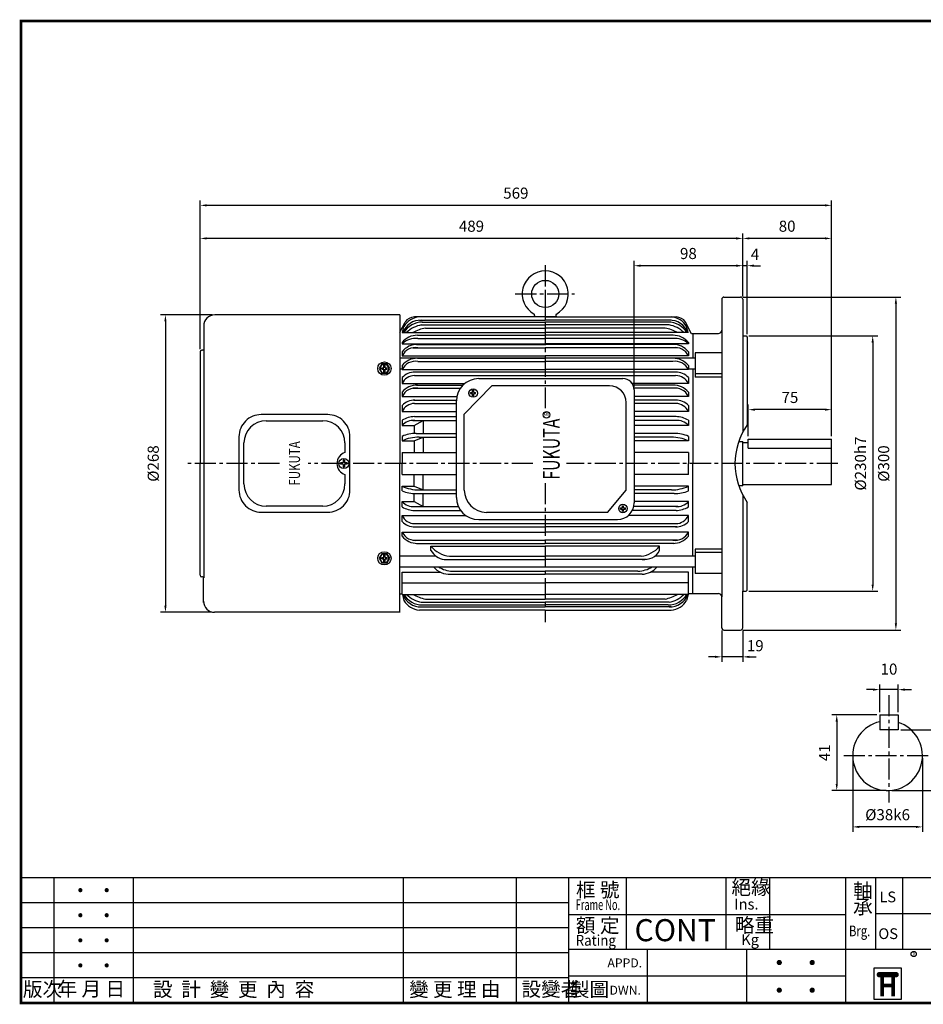
# Model space of a CAD drawing. Units: millimetres. Extents: x 1859 to 3137, y 238 to 1125.
# Drawn here: x 1859 to 2674, y 238 to 1125 of the extents above; entities that cross this region are included whole.
import ezdxf
from ezdxf.enums import TextEntityAlignment as Align

# ---------------------------------------------------------------- set-up
doc = ezdxf.new("R2010")
doc.units = ezdxf.units.MM
doc.linetypes.add('CENTER2', pattern=[28.575, 19.05, -3.175, 3.175, -3.175])
for name, color, linetype in [('A3OUTLIN$0$BORDER', 7, 'Continuous'), ('A3OUTLIN$0$TEXT', 3, 'Continuous'), ('BORDER', 7, 'Continuous'), ('CENTER', 1, 'CENTER2'), ('DIM', 3, 'Continuous'), ('TEXT', 3, 'Continuous')]:
    doc.layers.add(name, color=color, linetype=linetype)
doc.styles.add('A3OUTLIN$0$STANDARD', font='romans.shx', dxfattribs={"bigfont": 'chineset.shx'})
doc.dimstyles.get("Standard").update_dxf_attribs({"dimtxt": 5, "dimasz": 3, "dimexe": 2.25, "dimexo": 1.25, "dimgap": 3, "dimtad": 1, "dimdsep": 46, "dimtxsty": 'Standard', "dimcen": -2, "dimclrd": 2, "dimclre": 2, "dimclrt": 3, "dimadec": 0, "dimazin": 0, "dimtfac": 0.6, "dimtdec": 1, "dimtmove": 0, "dimatfit": 3, "dimfxl": 0, "dimtolj": 1, "dimtzin": 0, "dimarcsym": 0})

# ---------------------------------------------------------------- blocks, each defined once
blk = doc.blocks.new('*D25')
at = {"layer": 'DEFPOINTS', "color": 0}
for p in [(2516.05, 773.5), (2516.05, 746.96), (2591.05, 746.96)]:
    blk.add_point(p, dxfattribs=at)
at = {"layer": 'DIM', "color": 2, "lineweight": -2}
for p, q in [((2516.05, 749.46), (2516.05, 778)), ((2585.05, 773.5), (2522.05, 773.5)), ((2591.05, 749.46), (2591.05, 778))]:
    blk.add_line(p, q, dxfattribs=at)
at = {"layer": 'DIM', "color": 2}
for points in [[(2522.05, 774.5), (2522.05, 772.5), (2516.05, 773.5)], [(2585.05, 774.5), (2585.05, 772.5), (2591.05, 773.5)]]:
    blk.add_solid(points, dxfattribs=at)
at = {"layer": 'DIM', "color": 3, "insert": (2553.55, 784.5), "char_height": 10, "attachment_point": 5}
blk.add_mtext('\\A1;75', dxfattribs=at)
blk = doc.blocks.new('*D26')
at = {"layer": 'DEFPOINTS', "color": 0}
for p in [(2511.05, 927.8), (2511.05, 872.94), (2591.05, 746.96)]:
    blk.add_point(p, dxfattribs=at)
at = {"layer": 'DIM', "color": 2, "lineweight": -2}
for p, q in [((2511.05, 875.44), (2511.05, 932.3)), ((2591.05, 749.46), (2591.05, 932.3)), ((2585.05, 927.8), (2517.05, 927.8))]:
    blk.add_line(p, q, dxfattribs=at)
at = {"layer": 'DIM', "color": 2}
for points in [[(2517.05, 928.8), (2517.05, 926.8), (2511.05, 927.8)], [(2585.05, 928.8), (2585.05, 926.8), (2591.05, 927.8)]]:
    blk.add_solid(points, dxfattribs=at)
at = {"layer": 'DIM', "color": 3, "insert": (2551.05, 938.8), "char_height": 10, "attachment_point": 5}
blk.add_mtext('\\A1;80', dxfattribs=at)
blk = doc.blocks.new('*D27')
at = {"layer": 'DEFPOINTS', "color": 0}
for p in [(2511.05, 903.2), (2511.05, 872.94), (2515.05, 838.94)]:
    blk.add_point(p, dxfattribs=at)
at = {"layer": 'DIM', "color": 2, "lineweight": -2}
for p, q in [((2511.05, 875.44), (2511.05, 907.7)), ((2515.05, 841.44), (2515.05, 907.7)), ((2505.05, 903.2), (2499.05, 903.2)), ((2515.05, 903.2), (2511.05, 903.2)), ((2521.05, 903.2), (2527.05, 903.2))]:
    blk.add_line(p, q, dxfattribs=at)
at = {"layer": 'DIM', "color": 2}
for points in [[(2505.05, 904.2), (2505.05, 902.2), (2511.05, 903.2)], [(2521.05, 904.2), (2521.05, 902.2), (2515.05, 903.2)]]:
    blk.add_solid(points, dxfattribs=at)
at = {"layer": 'DIM', "color": 3, "insert": (2522.04, 913.46), "char_height": 10, "attachment_point": 5}
blk.add_mtext('\\A1;4', dxfattribs=at)
blk = doc.blocks.new('*D28')
at = {"layer": 'DEFPOINTS', "color": 0}
for p in [(2413.05, 903.2), (2511.05, 872.94), (2413.05, 791.44)]:
    blk.add_point(p, dxfattribs=at)
at = {"layer": 'DIM', "color": 2, "lineweight": -2}
for p, q in [((2413.05, 793.94), (2413.05, 907.7)), ((2511.05, 875.44), (2511.05, 907.7)), ((2505.05, 903.2), (2419.05, 903.2))]:
    blk.add_line(p, q, dxfattribs=at)
at = {"layer": 'DIM', "color": 2}
for points in [[(2419.05, 904.2), (2419.05, 902.2), (2413.05, 903.2)], [(2505.05, 904.2), (2505.05, 902.2), (2511.05, 903.2)]]:
    blk.add_solid(points, dxfattribs=at)
at = {"layer": 'DIM', "color": 3, "insert": (2462.05, 914.2), "char_height": 10, "attachment_point": 5}
blk.add_mtext('\\A1;98', dxfattribs=at)
blk = doc.blocks.new('*D29')
at = {"layer": 'DEFPOINTS', "color": 0}
for p in [(2022.05, 927.8), (2511.05, 872.94), (2022.05, 825.53)]:
    blk.add_point(p, dxfattribs=at)
at = {"layer": 'DIM', "color": 2, "lineweight": -2}
for p, q in [((2022.05, 828.03), (2022.05, 932.3)), ((2511.05, 875.44), (2511.05, 932.3)), ((2505.05, 927.8), (2028.05, 927.8))]:
    blk.add_line(p, q, dxfattribs=at)
at = {"layer": 'DIM', "color": 2}
for points in [[(2028.05, 928.8), (2028.05, 926.8), (2022.05, 927.8)], [(2505.05, 928.8), (2505.05, 926.8), (2511.05, 927.8)]]:
    blk.add_solid(points, dxfattribs=at)
at = {"layer": 'DIM', "color": 3, "insert": (2266.55, 938.8), "char_height": 10, "attachment_point": 5}
blk.add_mtext('\\A1;489', dxfattribs=at)
blk = doc.blocks.new('*D30')
at = {"layer": 'DEFPOINTS', "color": 0}
for p in [(2022.05, 957.57), (2022.05, 825.53), (2591.05, 746.96)]:
    blk.add_point(p, dxfattribs=at)
at = {"layer": 'DIM', "color": 2, "lineweight": -2}
for p, q in [((2022.05, 828.03), (2022.05, 962.07)), ((2591.05, 749.46), (2591.05, 962.07)), ((2585.05, 957.57), (2028.05, 957.57))]:
    blk.add_line(p, q, dxfattribs=at)
at = {"layer": 'DIM', "color": 2}
for points in [[(2028.05, 958.57), (2028.05, 956.57), (2022.05, 957.57)], [(2585.05, 958.57), (2585.05, 956.57), (2591.05, 957.57)]]:
    blk.add_solid(points, dxfattribs=at)
at = {"layer": 'DIM', "color": 3, "insert": (2306.55, 968.57), "char_height": 10, "attachment_point": 5}
blk.add_mtext('\\A1;569', dxfattribs=at)
blk = doc.blocks.new('*D31')
at = {"layer": 'DEFPOINTS', "color": 0}
for p in [(2492.05, 576.94), (2511.05, 576.94), (2492.05, 550.77)]:
    blk.add_point(p, dxfattribs=at)
at = {"layer": 'DIM', "color": 2, "lineweight": -2}
for p, q in [((2492.05, 574.44), (2492.05, 546.27)), ((2511.05, 574.44), (2511.05, 546.27)), ((2486.05, 550.77), (2480.05, 550.77)), ((2511.05, 550.77), (2492.05, 550.77)), ((2517.05, 550.77), (2523.05, 550.77))]:
    blk.add_line(p, q, dxfattribs=at)
at = {"layer": 'DIM', "color": 2}
for points in [[(2486.05, 551.77), (2486.05, 549.77), (2492.05, 550.77)], [(2517.05, 551.77), (2517.05, 549.77), (2511.05, 550.77)]]:
    blk.add_solid(points, dxfattribs=at)
at = {"layer": 'DIM', "color": 3, "insert": (2522.29, 560.81), "char_height": 10, "attachment_point": 5}
blk.add_mtext('\\A1;19', dxfattribs=at)
blk = doc.blocks.new('*D32')
at = {"layer": 'DEFPOINTS', "color": 0}
for p in [(2035.22, 858.94), (1990.76, 590.94), (2035.05, 590.94)]:
    blk.add_point(p, dxfattribs=at)
at = {"layer": 'DIM', "color": 2, "lineweight": -2}
for p, q in [((2032.72, 858.94), (1986.26, 858.94)), ((1990.76, 852.94), (1990.76, 596.94)), ((2032.55, 590.94), (1986.26, 590.94))]:
    blk.add_line(p, q, dxfattribs=at)
at = {"layer": 'DIM', "color": 2}
for points in [[(1989.76, 852.94), (1991.76, 852.94), (1990.76, 858.94)], [(1989.76, 596.94), (1991.76, 596.94), (1990.76, 590.94)]]:
    blk.add_solid(points, dxfattribs=at)
at = {"layer": 'DIM', "color": 3, "insert": (1979.76, 724.94), "char_height": 10, "attachment_point": 5, "rotation": 90}
blk.add_mtext('\\A1;%%C268', dxfattribs=at)
blk = doc.blocks.new('*D33')
at = {"layer": 'DEFPOINTS', "color": 0}
for p in [(2651.12, 485.14), (2642.81, 430.28), (2704.68, 430.28)]:
    blk.add_point(p, dxfattribs=at)
at = {"layer": 'DIM', "color": 2, "lineweight": -2}
for p, q in [((2653.62, 485.14), (2709.18, 485.14)), ((2704.68, 479.14), (2704.68, 436.28)), ((2645.31, 430.28), (2709.18, 430.28))]:
    blk.add_line(p, q, dxfattribs=at)
at = {"layer": 'DIM', "color": 2}
for points in [[(2703.68, 479.14), (2705.68, 479.14), (2704.68, 485.14)], [(2703.68, 436.28), (2705.68, 436.28), (2704.68, 430.28)]]:
    blk.add_solid(points, dxfattribs=at)
at = {"layer": 'DIM', "color": 3, "insert": (2693.68, 457.71), "char_height": 10, "attachment_point": 5, "rotation": 90}
blk.add_mtext('\\A1;33', dxfattribs=at)
blk = doc.blocks.new('*D34')
at = {"layer": 'DEFPOINTS', "color": 0}
for p in [(2634.49, 498.47), (2595.75, 430.28), (2642.81, 430.28)]:
    blk.add_point(p, dxfattribs=at)
at = {"layer": 'DIM', "color": 2, "lineweight": -2}
for p, q in [((2631.99, 498.47), (2591.25, 498.47)), ((2595.75, 492.47), (2595.75, 436.28)), ((2640.31, 430.28), (2591.25, 430.28))]:
    blk.add_line(p, q, dxfattribs=at)
at = {"layer": 'DIM', "color": 2}
for points in [[(2594.75, 492.47), (2596.75, 492.47), (2595.75, 498.47)], [(2594.75, 436.28), (2596.75, 436.28), (2595.75, 430.28)]]:
    blk.add_solid(points, dxfattribs=at)
at = {"layer": 'DIM', "color": 3, "insert": (2584.75, 464.38), "char_height": 10, "attachment_point": 5, "rotation": 90}
blk.add_mtext('\\A1;41', dxfattribs=at)
blk = doc.blocks.new('*D35')
at = {"layer": 'DEFPOINTS', "color": 0}
for p in [(2634.49, 521.24), (2634.49, 498.47), (2651.12, 498.47)]:
    blk.add_point(p, dxfattribs=at)
at = {"layer": 'DIM', "color": 2, "lineweight": -2}
for p, q in [((2634.49, 500.97), (2634.49, 525.74)), ((2651.12, 500.97), (2651.12, 525.74)), ((2628.49, 521.24), (2622.49, 521.24)), ((2651.12, 521.24), (2634.49, 521.24)), ((2657.12, 521.24), (2663.12, 521.24))]:
    blk.add_line(p, q, dxfattribs=at)
at = {"layer": 'DIM', "color": 2}
for points in [[(2628.49, 522.24), (2628.49, 520.24), (2634.49, 521.24)], [(2657.12, 522.24), (2657.12, 520.24), (2651.12, 521.24)]]:
    blk.add_solid(points, dxfattribs=at)
at = {"layer": 'DIM', "color": 3, "insert": (2642.81, 539.74), "char_height": 10, "attachment_point": 5}
blk.add_mtext('\\A1;10', dxfattribs=at)
blk = doc.blocks.new('*D36')
at = {"layer": 'DEFPOINTS', "color": 0}
for p in [(2610.11, 461.86), (2673.01, 461.86), (2610.11, 397.54)]:
    blk.add_point(p, dxfattribs=at)
at = {"layer": 'DIM', "color": 2, "lineweight": -2}
for p, q in [((2610.11, 459.36), (2610.11, 393.04)), ((2673.01, 459.36), (2673.01, 393.04)), ((2667.01, 397.54), (2616.11, 397.54))]:
    blk.add_line(p, q, dxfattribs=at)
at = {"layer": 'DIM', "color": 2}
for points in [[(2616.11, 398.54), (2616.11, 396.54), (2610.11, 397.54)], [(2667.01, 398.54), (2667.01, 396.54), (2673.01, 397.54)]]:
    blk.add_solid(points, dxfattribs=at)
at = {"layer": 'DIM', "color": 3, "insert": (2641.56, 408.54), "char_height": 10, "attachment_point": 5}
blk.add_mtext('\\A1;%%c38k6', dxfattribs=at)
blk = doc.blocks.new('*D37')
at = {"layer": 'DEFPOINTS', "color": 0}
for p in [(2514.05, 839.94), (2514.05, 609.94), (2628.13, 609.94)]:
    blk.add_point(p, dxfattribs=at)
at = {"layer": 'DIM', "color": 2, "lineweight": -2}
for p, q in [((2516.55, 839.94), (2632.63, 839.94)), ((2628.13, 833.94), (2628.13, 615.94)), ((2516.55, 609.94), (2632.63, 609.94))]:
    blk.add_line(p, q, dxfattribs=at)
at = {"layer": 'DIM', "color": 2}
for points in [[(2627.13, 833.94), (2629.13, 833.94), (2628.13, 839.94)], [(2627.13, 615.94), (2629.13, 615.94), (2628.13, 609.94)]]:
    blk.add_solid(points, dxfattribs=at)
at = {"layer": 'DIM', "color": 3, "insert": (2617.13, 724.94), "char_height": 10, "attachment_point": 5, "rotation": 90}
blk.add_mtext('\\A1;%%c230h7', dxfattribs=at)
blk = doc.blocks.new('*D38')
at = {"layer": 'DEFPOINTS', "color": 0}
for p in [(2509.05, 874.94), (2509.05, 574.94), (2649.02, 574.94)]:
    blk.add_point(p, dxfattribs=at)
at = {"layer": 'DIM', "color": 2, "lineweight": -2}
for p, q in [((2511.55, 874.94), (2653.52, 874.94)), ((2649.02, 868.94), (2649.02, 580.94)), ((2511.55, 574.94), (2653.52, 574.94))]:
    blk.add_line(p, q, dxfattribs=at)
at = {"layer": 'DIM', "color": 2}
for points in [[(2648.02, 868.94), (2650.02, 868.94), (2649.02, 874.94)], [(2648.02, 580.94), (2650.02, 580.94), (2649.02, 574.94)]]:
    blk.add_solid(points, dxfattribs=at)
at = {"layer": 'DIM', "color": 3, "insert": (2638.02, 724.94), "char_height": 10, "attachment_point": 5, "rotation": 90}
blk.add_mtext('\\A1;%%c300', dxfattribs=at)

msp = doc.modelspace()

# ---------------------------------------------------------------- linework, layer by layer
for p, q in [((2492.049, 872.941), (2492.049, 864.143)), ((2494.049, 874.941), (2509.049, 874.941)), ((2511.049, 872.941), (2511.049, 839.941)), ((2492.049, 864.143), (2492.049, 604.795)), ((2202.046, 858.941), (2035.217, 858.941)), ((2202.046, 858.941), (2202.046, 724.941)), ((2202.046, 843.349), (2206.671, 852.357)), ((2333.049, 856.991), (2215.11, 856.991)), ((2219.65, 854.037), (2333.049, 854.037)), ((2222.268, 852.386), (2333.049, 852.386)), ((2323.458, 858.454), (2323.049, 856.991)), ((2343.049, 856.991), (2323.049, 856.991)), ((2333.049, 856.991), (2450.988, 856.991)), ((2333.049, 856.991), (2446.493, 856.991)), ((2446.448, 854.037), (2333.049, 854.037)), ((2443.83, 852.386), (2333.049, 852.386)), ((2342.64, 858.454), (2343.049, 856.991)), ((2464.775, 841.941), (2459.426, 852.357)), ((2025.217, 848.941), (2025.217, 827.82)), ((2204.049, 842.885), (2333.049, 842.885)), ((2204.322, 842.885), (2205.623, 848.308)), ((2221.289, 849.813), (2333.049, 849.813)), ((2225.102, 847.041), (2333.049, 847.041)), ((2444.809, 849.813), (2333.049, 849.813)), ((2440.996, 847.041), (2333.049, 847.041)), ((2462.049, 842.885), (2333.049, 842.885)), ((2461.776, 842.885), (2460.475, 848.308)), ((2204.049, 834.059), (2204.049, 832.781)), ((2217.884, 840.483), (2333.049, 840.483)), ((2218.174, 837.638), (2333.049, 837.638)), ((2448.214, 840.483), (2333.049, 840.483)), ((2447.924, 837.638), (2333.049, 837.638)), ((2462.049, 834.059), (2462.049, 832.781)), ((2466.049, 841.941), (2464.775, 841.941)), ((2466.049, 842.087), (2468.049, 842.087)), ((2466.049, 842.087), (2466.049, 820.267)), ((2468.049, 842.087), (2489.049, 842.087)), ((2511.049, 839.941), (2514.049, 839.941)), ((2511.049, 839.941), (2511.049, 753.365)), ((2514.049, 839.941), (2515.049, 838.941)), ((2022.049, 825.528), (2022.049, 724.941)), ((2024.239, 827.028), (2023.549, 827.028)), ((2025.217, 827.82), (2025.217, 622.062)), ((2204.049, 832.781), (2333.049, 832.781)), ((2204.049, 825.725), (2204.049, 821.957)), ((2213.833, 829.304), (2333.049, 829.304)), ((2216.9, 832.149), (2333.049, 832.149)), ((2462.049, 832.781), (2333.049, 832.781)), ((2449.198, 832.149), (2333.049, 832.149)), ((2452.265, 829.304), (2333.049, 829.304)), ((2462.049, 825.725), (2462.049, 821.957)), ((2204.049, 821.957), (2333.049, 821.957)), ((2217.884, 819.739), (2333.049, 819.739)), ((2218.174, 816.894), (2333.049, 816.894)), ((2462.049, 821.957), (2333.049, 821.957)), ((2448.214, 819.739), (2333.049, 819.739)), ((2447.924, 816.894), (2333.049, 816.894)), ((2468.049, 824.644), (2468.049, 802.644)), ((2492.049, 824.644), (2468.049, 824.644)), ((2204.049, 813.316), (2204.049, 809.548)), ((2204.049, 809.548), (2333.049, 809.548)), ((2462.049, 809.548), (2333.049, 809.548)), ((2462.049, 813.316), (2462.049, 809.548)), ((2466.049, 810.267), (2466.049, 724.941)), ((2204.049, 802.35), (2204.049, 796.934)), ((2215.342, 804.235), (2450.415, 804.235)), ((2451.555, 807.162), (2215.64, 807.162)), ((2273.049, 801.441), (2403.049, 801.441)), ((2462.049, 802.35), (2462.049, 796.934)), ((2492.049, 805.678), (2468.049, 805.678)), ((2492.049, 802.644), (2468.049, 802.644)), ((2204.049, 796.934), (2260.402, 796.934)), ((2213.833, 792.766), (2256.564, 792.766)), ((2216.9, 795.611), (2258.934, 795.611)), ((2260.049, 769.441), (2285.049, 794.941)), ((2391.049, 794.941), (2285.049, 794.941)), ((2462.049, 796.934), (2411.405, 796.934)), ((2449.198, 795.611), (2412.138, 795.611)), ((2452.265, 792.766), (2412.961, 792.766)), ((2413.049, 791.441), (2413.049, 689.441)), ((2204.049, 789.187), (2204.049, 785.419)), ((2204.049, 785.419), (2253.449, 785.419)), ((2214.543, 782.004), (2253.057, 782.004)), ((2253.049, 694.441), (2253.049, 781.441)), ((2462.049, 785.419), (2413.049, 785.419)), ((2451.555, 782.004), (2413.049, 782.004)), ((2462.049, 789.187), (2462.049, 785.419)), ((2204.049, 777.193), (2204.049, 771.777)), ((2215.342, 779.077), (2253.189, 779.077)), ((2406.049, 700.941), (2406.049, 779.941)), ((2450.756, 779.077), (2413.049, 779.077)), ((2462.049, 777.193), (2462.049, 771.777)), ((2081.546, 763.556), (2132.546, 763.556)), ((2204.049, 771.777), (2253.049, 771.777)), ((2204.049, 764.029), (2204.049, 759.277)), ((2213.651, 763.776), (2253.049, 763.776)), ((2215.049, 759.277), (2223.049, 763.776)), ((2215.224, 767.194), (2253.049, 767.194)), ((2223.049, 763.776), (2223.049, 751.979)), ((2260.049, 700.941), (2260.049, 769.441)), ((2462.049, 771.777), (2413.049, 771.777)), ((2450.874, 767.194), (2413.049, 767.194)), ((2452.447, 763.776), (2413.049, 763.776)), ((2462.049, 764.029), (2462.049, 759.277)), ((2204.049, 759.277), (2215.049, 759.277)), ((2215.049, 759.277), (2215.049, 752.003)), ((2462.049, 759.277), (2413.049, 759.277)), ((2057.046, 749.056), (2057.046, 701.056)), ((2204.049, 749.405), (2204.049, 745.381)), ((2204.049, 745.381), (2215.049, 745.381)), ((2215.049, 745.381), (2223.049, 748.771)), ((2215.049, 745.381), (2215.049, 734.802)), ((2216.754, 751.979), (2253.049, 751.979)), ((2219.36, 748.771), (2253.049, 748.771)), ((2223.049, 748.771), (2223.049, 734.802)), ((2449.344, 751.979), (2413.049, 751.979)), ((2446.737, 748.771), (2413.049, 748.771)), ((2462.049, 745.381), (2413.049, 745.381)), ((2462.049, 749.405), (2462.049, 745.381)), ((2516.049, 746.956), (2591.049, 746.956)), ((2061.546, 706.556), (2061.546, 743.556)), ((2152.546, 743.556), (2152.546, 734.941)), ((2204.049, 734.802), (2253.049, 734.802)), ((2204.049, 734.802), (2204.049, 724.941)), ((2462.049, 734.802), (2413.049, 734.802)), ((2462.049, 734.802), (2462.049, 724.941)), ((2022.049, 624.354), (2022.049, 724.941)), ((2202.046, 590.854), (2202.046, 724.941)), ((2204.049, 715.08), (2204.049, 724.941)), ((2462.049, 715.08), (2462.049, 724.941)), ((2466.049, 641.858), (2466.049, 724.941)), ((2152.546, 714.941), (2152.546, 706.556)), ((2204.049, 715.08), (2253.049, 715.08)), ((2215.049, 704.501), (2215.049, 715.08)), ((2223.049, 701.111), (2223.049, 715.08)), ((2462.049, 715.08), (2413.049, 715.08)), ((2204.049, 704.501), (2215.049, 704.501)), ((2204.049, 700.477), (2204.049, 704.501)), ((2215.049, 704.501), (2223.049, 701.111)), ((2219.36, 701.111), (2253.049, 701.111)), ((2389.049, 680.941), (2406.049, 700.941)), ((2462.049, 704.501), (2413.049, 704.501)), ((2446.737, 701.111), (2413.049, 701.111)), ((2462.049, 700.477), (2462.049, 704.501)), ((2215.049, 690.605), (2215.049, 697.879)), ((2216.754, 697.903), (2253.351, 697.903)), ((2223.049, 686.106), (2223.049, 697.903)), ((2449.344, 697.903), (2413.049, 697.903)), ((2511.049, 696.517), (2511.049, 609.941)), ((2132.546, 686.556), (2081.546, 686.556)), ((2204.049, 690.605), (2215.049, 690.605)), ((2204.049, 685.853), (2204.049, 690.605)), ((2213.651, 686.106), (2254.869, 686.106)), ((2215.049, 690.605), (2223.049, 686.106)), ((2452.447, 686.106), (2412.673, 686.106)), ((2462.049, 690.605), (2413.049, 690.605)), ((2462.049, 685.853), (2462.049, 690.605)), ((2515.049, 610.941), (2515.049, 689.941)), ((2204.049, 678.105), (2261.51, 678.105)), ((2204.049, 672.69), (2204.049, 678.105)), ((2215.224, 682.688), (2256.866, 682.688)), ((2273.049, 674.441), (2398.049, 674.441)), ((2389.049, 680.941), (2280.049, 680.941)), ((2462.049, 678.105), (2407.872, 678.105)), ((2450.874, 682.688), (2411.443, 682.688)), ((2462.049, 672.69), (2462.049, 678.105)), ((2214.543, 667.878), (2332.759, 667.878)), ((2215.342, 670.805), (2450.415, 670.805)), ((2451.555, 667.878), (2333.339, 667.878)), ((2204.049, 663.218), (2333.049, 663.218)), ((2204.049, 659.451), (2204.049, 663.218)), ((2462.049, 663.218), (2333.049, 663.218)), ((2462.049, 659.451), (2462.049, 663.218)), ((2213.833, 655.872), (2333.049, 655.872)), ((2216.9, 653.027), (2333.049, 653.027)), ((2230.049, 650.359), (2333.049, 650.359)), ((2230.049, 646.564), (2230.049, 650.359)), ((2452.265, 655.872), (2333.049, 655.872)), ((2449.198, 653.027), (2333.049, 653.027)), ((2436.049, 650.359), (2333.049, 650.359)), ((2436.049, 646.564), (2436.049, 650.359)), ((2468.049, 647.858), (2468.049, 625.858)), ((2492.049, 647.858), (2468.049, 647.858)), ((2246.62, 641.44), (2333.049, 641.44)), ((2419.478, 641.44), (2333.049, 641.44)), ((2492.049, 644.824), (2468.049, 644.824)), ((2241.94, 638.53), (2333.049, 638.53)), ((2424.158, 638.53), (2333.049, 638.53)), ((2466.049, 607.795), (2466.049, 631.858)), ((2024.239, 622.854), (2023.549, 622.854)), ((2025.049, 599.854), (2025.049, 622.44)), ((2204.049, 606.997), (2204.049, 627.134)), ((2204.049, 627.134), (2238.279, 627.134)), ((2247.86, 625.152), (2333.049, 625.152)), ((2249.481, 628.003), (2333.049, 628.003)), ((2416.617, 628.003), (2333.049, 628.003)), ((2420.231, 625.152), (2333.049, 625.152)), ((2462.049, 627.134), (2427.819, 627.134)), ((2462.049, 606.997), (2462.049, 627.134)), ((2492.049, 625.858), (2468.049, 625.858)), ((2204.049, 617.405), (2333.049, 617.405)), ((2462.049, 617.405), (2333.049, 617.405)), ((2202.046, 607.642), (2204.049, 607.642)), ((2204.049, 606.997), (2333.049, 606.997)), ((2204.322, 606.997), (2205.623, 601.574)), ((2462.049, 606.997), (2333.049, 606.997)), ((2461.776, 606.997), (2460.475, 601.574)), ((2466.049, 607.642), (2462.049, 607.642)), ((2466.049, 607.795), (2489.049, 607.795)), ((2492.049, 576.941), (2492.049, 604.795)), ((2511.049, 576.941), (2511.049, 609.941)), ((2511.049, 609.941), (2514.049, 609.941)), ((2514.049, 609.941), (2515.049, 610.941)), ((2219.65, 595.845), (2333.049, 595.845)), ((2221.289, 600.069), (2333.049, 600.069)), ((2222.268, 597.496), (2333.049, 597.496)), ((2225.102, 602.841), (2333.049, 602.841)), ((2440.996, 602.841), (2333.049, 602.841)), ((2444.809, 600.069), (2333.049, 600.069)), ((2443.83, 597.496), (2333.049, 597.496)), ((2446.448, 595.845), (2333.049, 595.845)), ((2202.046, 590.941), (2035.049, 590.941)), ((2333.049, 592.891), (2219.604, 592.891)), ((2333.049, 592.891), (2446.493, 592.891)), ((2494.049, 574.941), (2509.049, 574.941)), ((2634.491, 498.472), (2634.491, 485.142)), ((2634.491, 498.472), (2651.123, 498.472)), ((2651.123, 498.472), (2651.123, 485.142)), ((2651.123, 485.142), (2634.491, 485.142))]:
    msp.add_line(p, q)
at = {"linetype": 'ByBlock'}
for p, q in [((2515.049, 838.941), (2515.049, 759.941)), ((2516.049, 738.941), (2516.049, 746.956)), ((2591.049, 705.941), (2591.049, 746.956)), ((2507.404, 744.941), (2511.049, 744.941)), ((2511.049, 704.941), (2511.049, 744.941)), ((2511.049, 743.941), (2516.049, 743.941)), ((2516.049, 738.941), (2591.049, 738.941)), ((2511.049, 705.941), (2591.049, 705.941))]:
    msp.add_line(p, q, dxfattribs=at)
at = {"color": 3}
for p, q in [((2202.046, 810.267), (2204.421, 810.267)), ((2461.677, 810.267), (2468.049, 810.267)), ((2152.046, 727.941), (2151.046, 727.941)), ((2151.046, 727.941), (2151.046, 725.741)), ((2152.046, 727.941), (2152.046, 725.741)), ((2150.746, 725.441), (2148.546, 725.441)), ((2148.546, 724.441), (2148.546, 725.441)), ((2150.746, 724.441), (2148.546, 724.441)), ((2151.046, 724.141), (2151.046, 721.941)), ((2151.046, 721.941), (2152.046, 721.941)), ((2152.046, 724.141), (2152.046, 721.941)), ((2154.546, 725.441), (2152.346, 725.441)), ((2154.546, 724.441), (2152.346, 724.441)), ((2154.546, 724.441), (2154.546, 725.441)), ((2202.046, 641.858), (2234.026, 641.858)), ((2432.072, 641.858), (2468.049, 641.858)), ((2202.046, 631.858), (2468.049, 631.858))]:
    msp.add_line(p, q, dxfattribs=at)
at = {"linetype": 'ByBlock', "ltscale": 0.6}
msp.add_line((2511.049, 704.941), (2507.404, 704.941), dxfattribs=at)
msp.add_lwpolyline([(2077.046, 769.056, 0.4142136), (2057.046, 749.056), (2057.046, 701.056, 0.4142136), (2077.046, 681.056), (2137.046, 681.056, 0.4142136), (2157.046, 701.056), (2157.046, 749.056, 0.4142136), (2137.046, 769.056)], format="xyb", close=True)
msp.add_circle((2333.049, 877.741), 12.25)
at = {"color": 3}
msp.add_circle((2151.546, 724.941), 4.5, dxfattribs=at)
for centre, radius, start, end in [((2333.049, 877.741), 20.75, 299.027427, 240.972573), ((2494.049, 872.941), 2, 90, 180), ((2509.049, 872.941), 2, 0, 90), ((2035.217, 848.941), 10, 90, 180), ((2220.611, 837.166), 16.887, 87.502211, 160.204141), ((2220.867, 839.361), 17.676, 94.095125, 149.589082), ((2222.276, 833.057), 19.329, 89.97688, 149.437195), ((2215.11, 846.991), 10, 90, 147.551147), ((2322.495, 858.723), 1, 344.366248, 60.972573), ((2343.603, 858.723), 1, 119.027427, 195.633752), ((2443.822, 833.057), 19.329, 30.562805, 90.02312), ((2445.486, 837.166), 16.887, 19.795859, 92.497789), ((2445.231, 839.361), 17.676, 30.410918, 85.904875), ((2450.988, 846.991), 10, 32.448853, 90), ((2224.925, 826.843), 23.223, 98.463631, 136.305875), ((2233.41, 807.056), 40.839, 101.738521, 118.677652), ((2432.688, 807.056), 40.839, 61.322348, 78.261479), ((2441.173, 826.843), 23.223, 43.694125, 81.536369), ((2489.049, 845.087), 3, 270, 0), ((2217.392, 823.432), 17.058, 88.347732, 141.464429), ((2216.426, 819.755), 17.968, 84.417754, 133.535626), ((2449.959, 820.589), 17.17, 45.240312, 96.806309), ((2448.706, 823.432), 17.058, 38.535571, 91.652268), ((2023.549, 825.528), 1.5, 90, 180), ((2024.239, 828.028), 1, 270, 348.023868), ((2217.392, 815.098), 17.058, 88.347732, 141.464429), ((2216.003, 816.225), 13.258, 80.578344, 154.380042), ((2450.095, 816.225), 13.258, 25.619958, 99.421656), ((2448.706, 815.098), 17.058, 38.535571, 91.652268), ((2217.392, 802.689), 17.058, 88.347732, 141.464429), ((2216.003, 803.816), 13.258, 80.578344, 154.380042), ((2450.095, 803.816), 13.258, 25.619958, 99.421656), ((2448.706, 802.689), 17.058, 38.535571, 91.652268), ((2215.092, 792.116), 15.056, 87.912455, 137.175592), ((2215.513, 791.586), 12.65, 90.772293, 154.988215), ((2273.049, 781.441), 20, 90, 180), ((2403.049, 791.441), 10, 0, 90), ((2451.006, 792.116), 15.056, 42.824408, 92.087545), ((2450.585, 791.586), 12.65, 25.011785, 89.227707), ((2217.392, 778.56), 17.058, 88.347732, 141.464429), ((2216.003, 779.687), 13.258, 80.578344, 154.380042), ((2391.049, 779.941), 15, 0, 90), ((2450.095, 779.687), 13.258, 25.619958, 99.421656), ((2448.706, 778.56), 17.058, 38.535571, 91.652268), ((2215.092, 766.958), 15.056, 87.912455, 137.175592), ((2451.006, 766.958), 15.056, 42.824408, 92.087545), ((2215.513, 766.428), 12.65, 90.772293, 154.988215), ((2450.585, 766.428), 12.65, 25.011785, 89.227707), ((2081.546, 743.556), 20, 90, 180), ((2132.546, 743.556), 20, 0, 90), ((2215.956, 743.296), 23.909, 91.753577, 119.867625), ((2214.523, 749.421), 14.381, 86.526552, 136.742411), ((2451.575, 749.421), 14.381, 43.257589, 93.473448), ((2450.142, 743.296), 23.909, 60.132375, 88.246423), ((2565.182, 724.941), 61.142, 145.079655, 214.920345), ((2215.529, 725.382), 26.625, 87.362317, 115.541224), ((2220.206, 708.682), 40.098, 91.208442, 113.762016), ((2445.892, 708.682), 40.098, 66.237984, 88.791558), ((2450.569, 725.382), 26.625, 64.458776, 92.637683), ((2155.89, 724.941), 10.544, 108.492225, 251.507775), ((2081.546, 706.556), 20, 180, 270), ((2132.546, 706.556), 20, 270, 0), ((2220.206, 741.2), 40.098, 246.237984, 268.791558), ((2280.049, 700.941), 20, 180, 270), ((2445.892, 741.2), 40.098, 271.208442, 293.762016), ((2215.529, 724.501), 26.625, 244.458776, 272.637683), ((2273.049, 694.441), 20, 180, 270), ((2450.569, 724.501), 26.625, 267.362317, 295.541224), ((2214.523, 700.461), 14.381, 223.257589, 273.473448), ((2215.956, 706.586), 23.909, 240.132375, 268.246423), ((2398.049, 689.441), 15, 270, 0), ((2451.575, 700.461), 14.381, 266.526552, 316.742411), ((2450.142, 706.586), 23.909, 271.753577, 299.867625), ((2215.513, 683.454), 12.65, 205.011785, 269.227707), ((2450.585, 683.454), 12.65, 270.772293, 334.988215), ((2215.092, 682.924), 15.056, 222.824408, 272.087545), ((2451.006, 682.924), 15.056, 267.912455, 317.175592), ((2216.003, 668.951), 13.258, 205.619958, 279.421656), ((2217.392, 670.078), 17.058, 218.535571, 271.652268), ((2450.095, 668.951), 13.258, 260.578344, 334.380042), ((2448.706, 670.078), 17.058, 268.347732, 321.464429), ((2249.914, 667.413), 26.182, 220.646723, 262.77203), ((2416.184, 667.413), 26.182, 277.22797, 319.353277), ((2243.88, 654.219), 15.808, 208.964473, 262.950365), ((2422.218, 654.219), 15.808, 262.950365, 331.035527), ((2246.863, 644.481), 19.355, 220.7067, 272.952053), ((2249.832, 651.849), 23.849, 236.95372, 269.156017), ((2416.266, 651.849), 23.849, 270.843983, 303.04628), ((2419.234, 644.481), 19.355, 272.952053, 319.2933), ((2023.549, 624.354), 1.5, 180, 270), ((2024.239, 621.854), 1, 11.976132, 90), ((2220.611, 612.716), 16.887, 199.795859, 272.497789), ((2222.276, 616.825), 19.329, 210.562805, 270.02312), ((2224.925, 623.04), 23.223, 223.694125, 261.536369), ((2233.41, 642.826), 40.839, 241.322348, 258.261479), ((2432.688, 642.826), 40.839, 281.738521, 298.677652), ((2443.822, 616.825), 19.329, 269.97688, 329.437195), ((2441.173, 623.04), 23.223, 278.463631, 316.305875), ((2445.486, 612.716), 16.887, 267.502211, 340.204141), ((2489.049, 604.795), 3, 0, 90), ((2035.049, 600.941), 10, 180, 270), ((2220.867, 610.522), 17.676, 210.410918, 265.904875), ((2445.231, 610.522), 17.676, 274.095125, 329.589082), ((2494.049, 576.941), 2, 180, 270), ((2509.049, 576.941), 2, 270, 0), ((2641.56, 461.703), 31.446, 102.990149, 72.294838)]:
    msp.add_arc(centre, radius, start, end)
for centre, start, end in [((2150.746, 725.741), 270, 0), ((2150.746, 724.141), 0, 90), ((2152.346, 725.741), 180, 270), ((2152.346, 724.141), 90, 180)]:
    msp.add_arc(centre, 0.3, start, end, dxfattribs=at)
at = {"layer": 'A3OUTLIN$0$BORDER', "color": 3}
for p, q in [((1860.539, 351.862), (3136.227, 351.862)), ((2354.128, 351.862), (2354.128, 238.827)), ((2495.757, 351.862), (2495.757, 287.271)), ((2535.083, 351.862), (2535.083, 287.271)), ((2603.748, 351.862), (2603.748, 238.827)), ((2630.538, 319.567), (2912.064, 319.567)), ((2354.128, 318.476), (2603.748, 318.476)), ((2354.128, 287.271), (2603.748, 287.271)), ((2603.748, 287.271), (3136.227, 287.271))]:
    msp.add_line(p, q, dxfattribs=at)
at = {"layer": 'A3OUTLIN$0$BORDER', "color": 2}
for p, q in [((1890.351, 238.827), (1890.351, 351.862)), ((1961.94, 238.827), (1961.94, 351.862)), ((2205.136, 351.862), (2205.136, 238.827)), ((2306.735, 351.862), (2306.735, 238.827)), ((2405.846, 351.862), (2405.846, 287.271)), ((2630.538, 351.862), (2630.538, 287.271)), ((2654.915, 351.862), (2654.915, 287.271)), ((2354.128, 329.255), (1860.539, 329.255)), ((2354.128, 306.648), (1860.539, 306.648)), ((2354.128, 284.041), (1860.539, 284.041)), ((2424.775, 287.271), (2424.775, 238.827)), ((2514.261, 287.271), (2514.261, 238.827)), ((2354.128, 261.434), (1860.539, 261.434)), ((2354.128, 263.26), (2603.748, 263.26))]:
    msp.add_line(p, q, dxfattribs=at)
at = {"layer": 'A3OUTLIN$0$BORDER', "const_width": 2.261}
msp.add_lwpolyline([(3136.227, 238.827), (3136.227, 1123.734), (1860.539, 1123.734), (1860.539, 238.827)], close=True, dxfattribs=at)
at = {"layer": 'A3OUTLIN$0$BORDER', "color": 3}
for points, const_width in [([(1913.146, 340.559, 1), (1915.03, 340.559, 1)], 1.884), ([(1936.884, 340.559, 1), (1938.768, 340.559, 1)], 1.884), ([(1913.146, 317.952, 1), (1915.03, 317.952, 1)], 1.884), ([(1936.884, 317.952, 1), (1938.768, 317.952, 1)], 1.884), ([(1913.146, 295.345, 1), (1915.03, 295.345, 1)], 1.884), ([(1936.884, 295.345, 1), (1938.768, 295.345, 1)], 1.884), ([(2542.756, 275.338, 1), (2545.111, 275.338, 1)], 2.355), ([(2572.428, 275.338, 1), (2574.783, 275.338, 1)], 2.355), ([(1913.146, 272.738, 1), (1915.03, 272.738, 1)], 1.884), ([(1936.884, 272.738, 1), (1938.768, 272.738, 1)], 1.884), ([(2542.756, 250.415, 1), (2545.111, 250.415, 1)], 2.355), ([(2572.428, 250.415, 1), (2574.783, 250.415, 1)], 2.355)]:
    msp.add_lwpolyline(points, format="xyb", close=True, dxfattribs=dict(at, const_width=const_width))
at = {"layer": 'A3OUTLIN$0$BORDER'}
msp.add_lwpolyline([(2629.258, 270.376), (2629.258, 242.43), (2654.024, 242.43), (2654.024, 270.376)], close=True, dxfattribs=at)
for points, const_width in [([(2634.051, 264.387), (2649.23, 264.387)], 4.844), ([(2636.648, 264.387), (2636.648, 244.825)], 3.23), ([(2646.634, 264.387), (2646.634, 244.825)], 3.23), ([(2636.648, 254.606), (2646.634, 254.606)], 3.23)]:
    msp.add_lwpolyline(points, dxfattribs=dict(at, const_width=const_width))
at = {"layer": 'A3OUTLIN$0$BORDER', "const_width": 2.422}
for points in [[(2632.84, 264.387, 1), (2635.262, 264.387, 1)], [(2648.019, 264.387, 1), (2650.441, 264.387, 1)]]:
    msp.add_lwpolyline(points, format="xyb", close=True, dxfattribs=at)
at = {"layer": 'A3OUTLIN$0$BORDER', "color": 1}
msp.add_circle((2665.091, 283.044), 2.364, dxfattribs=at)
at = {"layer": 'BORDER', "color": 3}
msp.add_line((2202.046, 820.267), (2468.049, 820.267), dxfattribs=at)
at = {"layer": 'CENTER'}
for p, q in [((2333.049, 903.617), (2333.049, 833.78)), ((2333.049, 879.256), (2333.049, 774.786)), ((2306.068, 877.741), (2359.434, 877.741)), ((2093.423, 724.941), (2010.465, 724.941)), ((2321.849, 724.941), (2119.322, 724.941)), ((2596.768, 724.941), (2352.078, 724.941)), ((2333.049, 707.41), (2333.049, 581.951)), ((2642.807, 516.311), (2642.807, 419.643)), ((2602.01, 461.857), (2682.626, 461.857))]:
    msp.add_line(p, q, dxfattribs=at)
at = {"layer": 'DEFPOINTS', "color": 0, "linetype": 'ByBlock'}
msp.add_point((2202.046, 857.028), dxfattribs=at)
at = {"layer": 'DIM'}
for p, q in [((2185.649, 809.919), (2185.649, 811.119)), ((2185.649, 811.119), (2187.449, 811.119)), ((2185.649, 809.919), (2187.449, 809.919)), ((2187.449, 811.119), (2187.449, 814.676)), ((2187.449, 806.362), (2187.449, 809.919)), ((2188.649, 811.119), (2188.649, 814.676)), ((2188.649, 811.119), (2190.449, 811.119)), ((2188.649, 809.919), (2190.449, 809.919)), ((2188.649, 806.362), (2188.649, 809.919)), ((2190.449, 809.919), (2190.449, 811.119)), ((2267.549, 790.977), (2268.549, 790.977)), ((2267.549, 788.941), (2267.549, 790.977)), ((2268.549, 788.941), (2268.549, 790.977)), ((2265.819, 787.941), (2265.819, 788.941)), ((2265.819, 788.941), (2267.549, 788.941)), ((2265.819, 787.941), (2267.549, 787.941)), ((2267.549, 785.905), (2267.549, 787.941)), ((2267.549, 785.905), (2268.549, 785.905)), ((2268.549, 788.941), (2270.279, 788.941)), ((2268.549, 785.905), (2268.549, 787.941)), ((2268.549, 787.941), (2270.279, 787.941)), ((2270.279, 787.941), (2270.279, 788.941)), ((2400.819, 683.941), (2400.819, 684.941)), ((2400.819, 684.941), (2402.549, 684.941)), ((2400.819, 683.941), (2402.549, 683.941)), ((2402.549, 686.977), (2403.549, 686.977)), ((2402.549, 684.941), (2402.549, 686.977)), ((2402.549, 681.905), (2402.549, 683.941)), ((2403.549, 684.941), (2403.549, 686.977)), ((2403.549, 684.941), (2405.279, 684.941)), ((2403.549, 681.905), (2403.549, 683.941)), ((2403.549, 683.941), (2405.279, 683.941)), ((2405.279, 683.941), (2405.279, 684.941)), ((2402.549, 681.905), (2403.549, 681.905)), ((2185.649, 640.137), (2187.449, 640.137)), ((2185.649, 638.937), (2185.649, 640.137)), ((2185.649, 638.937), (2187.449, 638.937)), ((2187.449, 640.137), (2187.449, 643.694)), ((2187.449, 635.38), (2187.449, 638.937)), ((2188.649, 640.137), (2188.649, 643.694)), ((2188.649, 640.137), (2190.449, 640.137)), ((2188.649, 635.38), (2188.649, 638.937)), ((2188.649, 638.937), (2190.449, 638.937)), ((2190.449, 638.937), (2190.449, 640.137))]:
    msp.add_line(p, q, dxfattribs=at)
at = {"layer": 'DIM', "linetype": 'ByBlock'}
for centre in [(2188.049, 810.519), (2188.049, 639.537)]:
    msp.add_circle(centre, 6, dxfattribs=at)
at = {"layer": 'DIM'}
for centre, radius in [((2268.049, 788.441), 3.791), ((2334.162, 768.919), 3), ((2403.049, 684.441), 3.791)]:
    msp.add_circle(centre, radius, dxfattribs=at)
at = {"layer": 'TEXT', "linetype": 'ByBlock'}
for points in [[(2188.649, 814.676), (2185.649, 814.676), (2183.249, 810.519), (2185.649, 806.362), (2188.649, 806.362)], [(2188.649, 806.362), (2190.449, 806.362), (2192.849, 810.519), (2190.449, 814.676), (2188.649, 814.676)], [(2188.649, 643.694), (2185.649, 643.694), (2183.249, 639.537), (2185.649, 635.38), (2188.649, 635.38)], [(2188.649, 635.38), (2190.449, 635.38), (2192.849, 639.537), (2190.449, 643.694), (2188.649, 643.694)]]:
    msp.add_lwpolyline(points, dxfattribs=at)
for centre, start, end in [((2188.049, 810.519), 98.816444, 261.183556), ((2188.049, 810.519), 278.816444, 81.183556), ((2188.049, 639.537), 98.816444, 261.183556), ((2188.049, 639.537), 278.816444, 81.183556)]:
    msp.add_arc(centre, 3.915, start, end, dxfattribs=at)

# ---------------------------------------------------------------- texts
at = {"color": 3}
for height, width, p, p2 in [(15, 0.647059, (2346.049, 710.441), (2346.049, 765.441)), (10, 0.705882, (2112.046, 705.056), (2112.046, 745.056))]:
    msp.add_text('FUKUTA', height=height, rotation=90, dxfattribs=dict(at, width=width)).set_placement(p, p2, align=Align.FIT)
msp.add_text('CONT', height=19.8744).set_placement((2450.148, 301.905), align=Align.MIDDLE)
at = {"layer": 'A3OUTLIN$0$BORDER', "color": 3, "style": 'A3OUTLIN$0$STANDARD'}
for s, height, p in [('絕緣', 12.9184, (2500.864, 336.646)), ('LS', 9.6888, (2634.149, 329.593)), ('Ins.', 9.6888, (2503.425, 323.106)), ('略重', 12.9184, (2503.965, 302.485)), ('OS', 9.6888, (2633.245, 296.497)), ('Kg', 9.6888, (2509.644, 291.138)), ('APPD.', 8.074, (2389.065, 270.966)), ('版次', 12.9184, (1862.31, 244.826)), ('年 月 日', 12.9184, (1893.582, 245.105)), ('設  計  變  更  內  容', 12.91836, (1979.557, 244.677)), ('變 更 理 由', 12.9184, (2210.334, 244.677)), ('製圖', 12.9184, (2355.309, 244.681)), ('DWN.', 8.074, (2390.958, 246.38))]:
    msp.add_text(s, height=height, dxfattribs=at).set_placement(p)
for s, width, p, p2 in [('Frame No.', 0.521714, (2360.514, 322.633), (2400.47, 322.633)), ('Brg.', 0.704067, (2606.787, 298.993), (2625.952, 298.993)), ('Rating', 0.834032, (2360.514, 290.483), (2396.685, 290.483))]:
    msp.add_text(s, height=9.6888, dxfattribs=dict(at, width=width)).set_placement(p, p2, align=Align.FIT)
at = {"layer": 'A3OUTLIN$0$BORDER', "color": 1, "style": 'A3OUTLIN$0$STANDARD', "width": 0.957213}
msp.add_text('R', height=2.479, dxfattribs=at).set_placement((2664.151, 281.827), (2666.184, 281.827), align=Align.FIT)
at = {"layer": 'A3OUTLIN$0$TEXT', "style": 'A3OUTLIN$0$STANDARD'}
for s, height, p in [('框 號', 12.9184, (2360.72, 334.439)), ('軸', 12.918, (2610.454, 333.764)), ('承', 12.918, (2610.454, 319.145)), ('額 定', 12.9184, (2360.72, 302.289)), ('設變者', 12.9184, (2311.677, 244.879))]:
    msp.add_text(s, height=height, dxfattribs=at).set_placement(p)
at = {"layer": 'DIM'}
msp.add_text('R', height=4, rotation=90, dxfattribs=at).set_placement((2336.318, 767.897))

# ---------------------------------------------------------------- dimensions: what is measured, and where the dimension line sits
for base, p1, p2, picture, middle in [((2022.049, 957.572), (2591.049, 746.956), (2022.049, 825.528), '*D30', (2306.549, 968.572)), ((2022.049, 927.795), (2511.049, 872.941), (2022.049, 825.528), '*D29', (2266.549, 938.795)), ((2511.049, 927.795), (2591.049, 746.956), (2511.049, 872.941), '*D26', (2551.049, 938.795)), ((2413.049, 903.201), (2511.049, 872.941), (2413.049, 791.441), '*D28', (2462.049, 914.201)), ((2516.049, 773.504), (2591.049, 746.956), (2516.049, 746.956), '*D25', (2553.549, 784.504))]:
    dim = msp.add_linear_dim(base=base, p1=p1, p2=p2, dimstyle='Standard', override={"dimscale": 2, "dimtmove": 2}, dxfattribs=at)
    dim.commit()
    dim.dimension.update_dxf_attribs({"geometry": picture, "text_midpoint": middle})
for base, p1, p2, picture, middle in [((2511.049, 903.201), (2515.049, 838.941), (2511.049, 872.941), '*D27', (2522.039, 913.461)), ((2492.049, 550.773), (2511.049, 576.941), (2492.049, 576.941), '*D31', (2522.288, 560.814))]:
    dim = msp.add_linear_dim(base=base, p1=p1, p2=p2, dimstyle='Standard', override={"dimscale": 2, "dimtmove": 2}, dxfattribs=at)
    dim.commit()
    dim.dimension.update_dxf_attribs({"geometry": picture, "text_midpoint": middle, "dimtype": 160})
for base, p1, p2, text, picture, middle in [((2649.02, 574.941), (2509.049, 874.941), (2509.049, 574.941), '%%c<>', '*D38', (2638.02, 724.941)), ((1990.76, 590.941), (2035.217, 858.941), (2035.049, 590.941), '%%C<>', '*D32', (1979.76, 724.941)), ((2628.134, 609.941), (2514.049, 839.941), (2514.049, 609.941), '%%c<>h7', '*D37', (2617.134, 724.941)), ((2595.752, 430.281), (2634.491, 498.472), (2642.807, 430.281), '41', '*D34', (2584.752, 464.377)), ((2704.683, 430.281), (2651.123, 485.142), (2642.807, 430.281), '33', '*D33', (2693.683, 457.711))]:
    dim = msp.add_linear_dim(base=base, p1=p1, p2=p2, angle=90, text=text, dimstyle='Standard', override={"dimscale": 2, "dimtmove": 2}, dxfattribs=at)
    dim.commit()
    dim.dimension.update_dxf_attribs({"geometry": picture, "text_midpoint": middle})
for base, p1, p2, text, picture, middle in [((2634.491, 521.239), (2651.123, 498.472), (2634.491, 498.472), '10', '*D35', (2642.807, 539.739)), ((2610.114, 397.539), (2673.005, 461.857), (2610.114, 461.857), '%%c38k6', '*D36', (2641.56, 408.539))]:
    dim = msp.add_linear_dim(base=base, p1=p1, p2=p2, text=text, dimstyle='Standard', override={"dimscale": 2, "dimtmove": 2}, dxfattribs=at)
    dim.commit()
    dim.dimension.update_dxf_attribs({"geometry": picture, "text_midpoint": middle})

doc.saveas('drawing.dxf')
